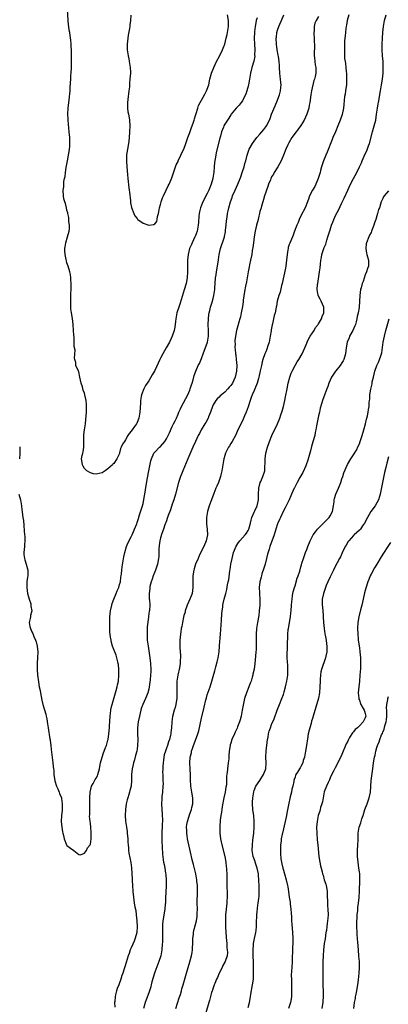
# Model space of a CAD drawing. Units: inches. Extents: x 2625000 to 2628000, y 1518000 to 1520968.
# Drawn here: x 2627427 to 2627553, y 1518786 to 1519123 of the extents above; entities that cross this region are included whole.
import ezdxf

# ---------------------------------------------------------------- set-up
doc = ezdxf.new("R2010")
doc.units = ezdxf.units.IN
doc.header["$MEASUREMENT"] = 0
doc.layers.add('LD26251518_10ft', color=122, linetype='Continuous')

msp = doc.modelspace()

# ---------------------------------------------------------------- linework, layer by layer
at = {"layer": 'LD26251518_10ft'}
for points, elevation in [([(2627508, 1519124), (2627507.74, 1519123), (2627507.52, 1519121.52), (2627507.39, 1519121), (2627507.17, 1519119.17), (2627507.14, 1519119), (2627507.05, 1519117), (2627507.09, 1519115), (2627507.19, 1519113), (2627507.18, 1519111.18), (2627507.2, 1519111), (2627507.2, 1519110.8), (2627506.89, 1519109.11), (2627506.2, 1519107), (2627505.74, 1519105), (2627505.46, 1519103), (2627505.11, 1519101), (2627505, 1519100.58), (2627504.55, 1519099), (2627504.15, 1519097.85), (2627503.74, 1519097), (2627503, 1519095.55), (2627502.6, 1519095), (2627501.9, 1519094.1), (2627500.89, 1519093), (2627499.18, 1519091), (2627499, 1519090.74), (2627498.37, 1519089.63), (2627497, 1519087.63), (2627496.7, 1519087), (2627496.53, 1519086.53), (2627495.9, 1519085), (2627495.46, 1519083.46), (2627495.22, 1519082.78), (2627494.06, 1519077.94), (2627493.88, 1519077), (2627493.48, 1519074.52), (2627493.32, 1519073), (2627493.17, 1519071.17), (2627492.85, 1519069.15), (2627492.84, 1519069), (2627492.3, 1519067), (2627491.56, 1519065), (2627491, 1519063.8), (2627489.47, 1519061), (2627489, 1519059.82), (2627488.65, 1519059), (2627488.37, 1519057.63), (2627488.22, 1519057), (2627488.12, 1519056.12), (2627487.98, 1519054.02), (2627487.89, 1519053), (2627487.51, 1519051), (2627486.83, 1519049.17), (2627486.78, 1519049), (2627485.82, 1519047), (2627485.58, 1519046.42), (2627484.91, 1519045), (2627484.41, 1519043), (2627484.27, 1519041), (2627484.22, 1519037), (2627484.08, 1519035), (2627483.71, 1519033), (2627483.12, 1519030.88), (2627481.7, 1519026.3), (2627481.22, 1519025), (2627480.58, 1519023), (2627480.18, 1519021), (2627480.06, 1519020.06), (2627479.85, 1519018.15), (2627479.63, 1519017), (2627479, 1519015), (2627478.06, 1519013), (2627476.96, 1519011), (2627475.76, 1519009), (2627475, 1519007.5), (2627474.71, 1519007), (2627474.16, 1519005.84), (2627473, 1519003.26), (2627472.16, 1519001.84), (2627471, 1518999.76), (2627469.88, 1518998.12), (2627469.25, 1518997), (2627468.43, 1518995), (2627468.38, 1518994.38), (2627468.13, 1518993), (2627468.13, 1518992.13), (2627467.91, 1518989), (2627467.66, 1518987.66), (2627467.57, 1518987), (2627467, 1518985.48), (2627466.84, 1518985.16), (2627466.74, 1518985), (2627466.14, 1518984.14), (2627465.3, 1518983), (2627465.14, 1518982.86), (2627465, 1518982.58), (2627464.23, 1518981.77), (2627463.81, 1518981), (2627463, 1518979.6), (2627462.62, 1518979), (2627461.94, 1518978.06), (2627461.57, 1518977), (2627461.36, 1518976.64), (2627461, 1518975.14), (2627460.91, 1518974.91), (2627460.04, 1518973), (2627459, 1518971.51), (2627458.73, 1518971.27), (2627458.52, 1518971), (2627457, 1518969.58), (2627456.06, 1518969), (2627455, 1518968.29), (2627453, 1518967.83), (2627452.03, 1518967.97), (2627451, 1518968.22), (2627449.82, 1518969), (2627449.39, 1518969.39), (2627449, 1518969.71), (2627448.53, 1518970.53), (2627448.28, 1518971), (2627448.18, 1518971.82), (2627447.98, 1518973), (2627448.16, 1518974.16), (2627448.37, 1518975), (2627448.52, 1518975.48), (2627448.72, 1518977), (2627448.73, 1518977.27), (2627448.78, 1518980.78), (2627448.76, 1518981.24), (2627449.02, 1518983.02), (2627449.33, 1518985), (2627449.47, 1518986.53), (2627449.64, 1518989), (2627449.66, 1518990.34), (2627449.71, 1518991), (2627449.69, 1518991.69), (2627449.55, 1518993), (2627449.12, 1518995), (2627449, 1518995.48), (2627448.58, 1518996.58), (2627448.27, 1518997.73), (2627447.89, 1518999), (2627447.4, 1519001), (2627447, 1519002.83), (2627446.91, 1519003), (2627446.07, 1519005), (2627446, 1519006), (2627445.71, 1519007), (2627445.53, 1519007.53), (2627445.76, 1519010.24), (2627445.49, 1519011.49), (2627445.5, 1519013), (2627445.45, 1519014.55), (2627445.36, 1519015.36), (2627445.28, 1519017), (2627445.14, 1519019), (2627444.87, 1519021.13), (2627444.55, 1519023), (2627444.37, 1519024.37), (2627444.31, 1519025), (2627444.29, 1519027), (2627444.35, 1519028.35), (2627444.37, 1519029), (2627444.35, 1519029.65), (2627444.42, 1519031), (2627444.45, 1519032.45), (2627444.39, 1519033), (2627444.37, 1519034.37), (2627444.27, 1519035), (2627444.15, 1519036.15), (2627443.95, 1519037), (2627443.39, 1519039), (2627443, 1519040.1), (2627442.8, 1519040.8), (2627442.72, 1519041.28), (2627442.33, 1519043), (2627442.24, 1519044.24), (2627442.23, 1519045), (2627442.36, 1519045.64), (2627442.57, 1519047), (2627443.21, 1519049), (2627443.72, 1519051), (2627443.82, 1519051.82), (2627443.87, 1519053), (2627443.68, 1519054.32), (2627443.69, 1519055), (2627443.65, 1519055.65), (2627443.29, 1519057), (2627443.27, 1519057.27), (2627443, 1519058.16), (2627442.78, 1519059), (2627442.46, 1519060.46), (2627442.25, 1519061), (2627441.97, 1519062.03), (2627441.8, 1519063), (2627441.69, 1519065), (2627441.88, 1519066.12), (2627441.89, 1519067), (2627441.94, 1519067.94), (2627442.18, 1519069), (2627442.35, 1519069.65), (2627442.48, 1519071), (2627442.75, 1519072.75), (2627443.15, 1519075), (2627443.54, 1519077), (2627443.74, 1519078.26), (2627443.89, 1519079), (2627443.97, 1519079.97), (2627444.03, 1519081), (2627443.96, 1519083), (2627443.79, 1519085), (2627443.65, 1519086.35), (2627443.57, 1519087.57), (2627443.41, 1519089), (2627443.41, 1519089.41), (2627443.31, 1519091), (2627443.4, 1519093), (2627443.66, 1519095), (2627443.74, 1519095.74), (2627443.91, 1519097), (2627443.93, 1519097.94), (2627444.04, 1519099), (2627444.05, 1519100.05), (2627444.23, 1519101.77), (2627444.28, 1519103), (2627444.36, 1519104.36), (2627444.42, 1519105), (2627444.51, 1519107), (2627444.57, 1519109), (2627444.56, 1519109.44), (2627444.58, 1519111), (2627444.55, 1519112.55), (2627444.45, 1519114.45), (2627444.38, 1519115), (2627444.31, 1519116.31), (2627444.13, 1519117.87), (2627443.97, 1519119), (2627443.78, 1519119.78), (2627443.64, 1519121), (2627443.54, 1519121.54), (2627443.41, 1519123), (2627443.18, 1519126.82)], 8400), ([(2627426.56, 1518961), (2627427.09, 1518959), (2627427.44, 1518957), (2627427.58, 1518955.58), (2627427.7, 1518955), (2627427.79, 1518953.79), (2627427.95, 1518953), (2627428.1, 1518951.9), (2627428.21, 1518950.21), (2627428.39, 1518948.39), (2627428.5, 1518947), (2627428.55, 1518946.55), (2627428.57, 1518945), (2627428.43, 1518943.57), (2627428.44, 1518943), (2627428.29, 1518941), (2627428.3, 1518940.3), (2627428.45, 1518939), (2627428.55, 1518938.55), (2627429.05, 1518937), (2627429.57, 1518935), (2627429.58, 1518933.58), (2627429.57, 1518933), (2627429.47, 1518932.53), (2627429.29, 1518931), (2627429.25, 1518929.25), (2627429.23, 1518929), (2627429.52, 1518927), (2627429.83, 1518925.83), (2627430.08, 1518925), (2627430.59, 1518923.41), (2627430.69, 1518923), (2627430.69, 1518922.69), (2627430.93, 1518921), (2627430.58, 1518919.42), (2627430.48, 1518919), (2627430.4, 1518918.4), (2627430.09, 1518917), (2627430.3, 1518915.7), (2627430.48, 1518915), (2627431, 1518913.82), (2627431.29, 1518913.29), (2627431.7, 1518912.3), (2627432.27, 1518911), (2627432.42, 1518910.42), (2627432.83, 1518909), (2627433.04, 1518907), (2627432.93, 1518905), (2627432.76, 1518903.24), (2627432.76, 1518901), (2627432.96, 1518899), (2627433.26, 1518896.74), (2627433.53, 1518895), (2627433.78, 1518893.78), (2627433.92, 1518893), (2627434.44, 1518890.44), (2627434.78, 1518889), (2627435.72, 1518885.72), (2627435.91, 1518885), (2627436.11, 1518884.11), (2627436.39, 1518882.39), (2627436.56, 1518881), (2627437.17, 1518877.17), (2627437.23, 1518877), (2627437.28, 1518876.72), (2627437.48, 1518875), (2627437.61, 1518873.61), (2627438.21, 1518869), (2627438.27, 1518867.73), (2627438.37, 1518867), (2627438.48, 1518866.48), (2627438.54, 1518865), (2627438.89, 1518862.89), (2627439, 1518862.58), (2627439.35, 1518861.35), (2627439.47, 1518861), (2627439.91, 1518860.09), (2627440.35, 1518859), (2627440.49, 1518858.49), (2627441.12, 1518857), (2627441.14, 1518856.86), (2627441.4, 1518855), (2627441.32, 1518853.32), (2627441.33, 1518852.67), (2627441.09, 1518851), (2627440.99, 1518849), (2627441.22, 1518847), (2627441.47, 1518845.47), (2627441.61, 1518845), (2627441.79, 1518844.21), (2627442.04, 1518843), (2627442.85, 1518841), (2627443, 1518840.74), (2627444.19, 1518839.81), (2627445.31, 1518839), (2627447, 1518837.6), (2627447.57, 1518837.57), (2627449, 1518838.07), (2627449.72, 1518839), (2627450.07, 1518839.93), (2627450.95, 1518841), (2627451, 1518841.14), (2627451.23, 1518843), (2627451.28, 1518845), (2627451.22, 1518845.22), (2627451.13, 1518847), (2627451, 1518848.31), (2627450.9, 1518849), (2627450.72, 1518850.72), (2627450.8, 1518851.2), (2627450.78, 1518853), (2627450.78, 1518854.78), (2627450.83, 1518855.17), (2627450.82, 1518857), (2627450.95, 1518858.95), (2627451.44, 1518861), (2627451.96, 1518861.96), (2627452.67, 1518863.33), (2627453, 1518863.77), (2627453.4, 1518864.6), (2627453.56, 1518865), (2627454.11, 1518867), (2627454.19, 1518867.81), (2627454.47, 1518869), (2627455.06, 1518871), (2627455.53, 1518872.47), (2627455.75, 1518873), (2627456.22, 1518874.22), (2627456.49, 1518875), (2627457, 1518876.75), (2627457.06, 1518877), (2627457.35, 1518879), (2627457.54, 1518881), (2627457.55, 1518881.55), (2627457.79, 1518885), (2627457.91, 1518885.91), (2627458.02, 1518887), (2627458.16, 1518887.84), (2627458.43, 1518889), (2627459.6, 1518893), (2627459.81, 1518893.81), (2627460.15, 1518895), (2627460.32, 1518895.68), (2627460.58, 1518897), (2627460.79, 1518899), (2627460.79, 1518901), (2627460.63, 1518902.63), (2627460.56, 1518903), (2627460.36, 1518903.64), (2627460.07, 1518905), (2627459.87, 1518905.87), (2627459.36, 1518907), (2627459.29, 1518907.29), (2627458.61, 1518909), (2627458.25, 1518910.25), (2627458.06, 1518911), (2627457.92, 1518912.08), (2627457.74, 1518913), (2627457.66, 1518913.66), (2627457.63, 1518915), (2627457.68, 1518916.32), (2627457.64, 1518917), (2627457.64, 1518917.64), (2627457.71, 1518919), (2627457.89, 1518921), (2627458.31, 1518923), (2627458.46, 1518923.54), (2627459.03, 1518925), (2627459.84, 1518927), (2627460.11, 1518927.89), (2627460.7, 1518929), (2627461, 1518930), (2627461.26, 1518931), (2627461.45, 1518932.55), (2627461.56, 1518933), (2627461.67, 1518933.67), (2627461.8, 1518935), (2627461.93, 1518936.07), (2627462.48, 1518939.52), (2627462.79, 1518941), (2627463.39, 1518943), (2627463.83, 1518944.17), (2627465, 1518946.35), (2627465.29, 1518947), (2627466.13, 1518949), (2627466.85, 1518950.85), (2627467, 1518951.24), (2627467.41, 1518952.59), (2627467.85, 1518953.85), (2627468.82, 1518957), (2627469, 1518957.72), (2627469.26, 1518959), (2627469.5, 1518960.5), (2627469.6, 1518961), (2627470.1, 1518963.9), (2627470.5, 1518966.5), (2627470.96, 1518969), (2627471.67, 1518972.33), (2627471.86, 1518973), (2627472.75, 1518975), (2627473, 1518975.29), (2627474.67, 1518977), (2627475, 1518977.28), (2627476.42, 1518979), (2627477, 1518979.91), (2627477.57, 1518981), (2627478.01, 1518981.99), (2627479, 1518984.08), (2627479.48, 1518985), (2627479.95, 1518986.05), (2627480.43, 1518987), (2627481, 1518988.33), (2627481.31, 1518989), (2627481.78, 1518990.22), (2627482.21, 1518991), (2627484.34, 1518995), (2627485, 1518996.54), (2627485.17, 1518997), (2627485.57, 1518998.43), (2627485.77, 1518999), (2627486.1, 1519000.1), (2627486.47, 1519001.53), (2627487.02, 1519003), (2627487.92, 1519005), (2627488.29, 1519005.71), (2627489, 1519007.37), (2627489.56, 1519009), (2627491.09, 1519013), (2627491.44, 1519015), (2627491.42, 1519017), (2627491.32, 1519019), (2627491.37, 1519021), (2627491.55, 1519022.45), (2627491.63, 1519023), (2627491.86, 1519023.86), (2627492.12, 1519025), (2627492.63, 1519026.63), (2627493, 1519027.94), (2627493.27, 1519029), (2627493.56, 1519031), (2627493.57, 1519031.57), (2627493.67, 1519033), (2627493.82, 1519035), (2627493.98, 1519035.98), (2627494.11, 1519037), (2627494.46, 1519039), (2627494.82, 1519041.18), (2627495.06, 1519043), (2627495.46, 1519045), (2627496.89, 1519049), (2627496.91, 1519049.09), (2627497.21, 1519050.79), (2627497.27, 1519051.27), (2627497.39, 1519053), (2627497.51, 1519054.49), (2627497.77, 1519055.77), (2627497.95, 1519057), (2627498.13, 1519057.87), (2627498.39, 1519059), (2627498.96, 1519061.04), (2627499.48, 1519062.52), (2627499.66, 1519063), (2627500.52, 1519065), (2627501.41, 1519067), (2627502.25, 1519069), (2627502.45, 1519069.55), (2627502.96, 1519071), (2627503.57, 1519073), (2627503.87, 1519074.13), (2627504.13, 1519075), (2627504.66, 1519077), (2627505, 1519078.03), (2627505.35, 1519079), (2627506.42, 1519081), (2627507, 1519081.74), (2627507.92, 1519083), (2627509, 1519084.15), (2627509.69, 1519085), (2627510.29, 1519085.71), (2627511, 1519086.62), (2627511.27, 1519087), (2627512.28, 1519089), (2627512.44, 1519089.56), (2627513, 1519091.06), (2627514.15, 1519093.85), (2627515, 1519095.74), (2627515.48, 1519097), (2627515.63, 1519097.63), (2627516.04, 1519099), (2627516.11, 1519100.11), (2627516.22, 1519101), (2627516.18, 1519101.82), (2627516.07, 1519103), (2627515.95, 1519103.95), (2627515.84, 1519105), (2627515.68, 1519107), (2627515.65, 1519107.65), (2627515.53, 1519109), (2627515.3, 1519110.7), (2627515.25, 1519111.25), (2627514.93, 1519113.07), (2627514.65, 1519115), (2627514.55, 1519117), (2627514.6, 1519117.4), (2627514.78, 1519119), (2627515, 1519119.72), (2627515.43, 1519121), (2627515.79, 1519121.79), (2627516.36, 1519123), (2627517.18, 1519125)], 8390), ([(2627529, 1519124.37), (2627528.21, 1519123), (2627527.8, 1519122.2), (2627527.51, 1519121), (2627527.49, 1519119.49), (2627527.39, 1519119), (2627527.38, 1519118.62), (2627527.51, 1519117), (2627527.59, 1519115.59), (2627527.6, 1519115), (2627527.6, 1519114.4), (2627527.51, 1519111.51), (2627527.53, 1519111), (2627527.64, 1519110.36), (2627527.72, 1519109), (2627527.83, 1519107.83), (2627528.07, 1519107), (2627528.12, 1519105.88), (2627528.1, 1519105), (2627527.87, 1519103.87), (2627527.63, 1519103), (2627527.44, 1519102.56), (2627526.68, 1519099), (2627526.43, 1519097.57), (2627526.06, 1519095), (2627525.88, 1519094.12), (2627525.68, 1519093), (2627525.07, 1519091), (2627524.13, 1519089), (2627523, 1519087.16), (2627522.08, 1519085.92), (2627521.34, 1519085), (2627519.91, 1519083), (2627518.84, 1519081.16), (2627518.75, 1519081), (2627518.56, 1519080.56), (2627517.85, 1519079), (2627517.08, 1519077), (2627516.2, 1519075), (2627515.07, 1519073), (2627513.88, 1519071), (2627513.58, 1519070.42), (2627513, 1519069.51), (2627512.84, 1519069.16), (2627512.75, 1519069), (2627512.56, 1519068.56), (2627511.95, 1519067), (2627511.72, 1519066.28), (2627511.23, 1519065), (2627511, 1519064.3), (2627510.6, 1519063), (2627510.25, 1519061.75), (2627509.95, 1519061), (2627509.49, 1519059.49), (2627509.36, 1519059), (2627509, 1519057.69), (2627508.35, 1519055), (2627507.85, 1519053), (2627507.38, 1519051), (2627507.02, 1519049), (2627506.77, 1519047), (2627506.58, 1519045.42), (2627506.39, 1519044.39), (2627506.17, 1519043), (2627505.74, 1519041), (2627505.46, 1519039.46), (2627505.28, 1519038.72), (2627505.02, 1519037), (2627504.67, 1519035), (2627504.38, 1519033.62), (2627504.09, 1519032.09), (2627503.68, 1519030.32), (2627503.3, 1519027.3), (2627503.21, 1519026.79), (2627503, 1519025.24), (2627502.6, 1519023), (2627502.33, 1519021.67), (2627502.16, 1519021), (2627501.78, 1519019.78), (2627501.46, 1519018.54), (2627500.98, 1519017), (2627500.62, 1519015), (2627500.45, 1519013.55), (2627500.43, 1519013), (2627500.47, 1519012.47), (2627500.42, 1519011), (2627500.53, 1519010.53), (2627500.64, 1519009), (2627500.7, 1519008.7), (2627500.88, 1519007), (2627501.04, 1519005), (2627501.03, 1519003), (2627500.55, 1519001), (2627499.57, 1518999), (2627499.36, 1518998.64), (2627499, 1518998.13), (2627498.44, 1518997.56), (2627498.02, 1518997), (2627497, 1518995.89), (2627495.9, 1518995), (2627495.43, 1518994.57), (2627495, 1518994.12), (2627494.41, 1518993.59), (2627493.89, 1518993), (2627493, 1518991.53), (2627492.76, 1518991), (2627492.08, 1518989), (2627491.39, 1518987.39), (2627491.24, 1518987), (2627490.46, 1518985.54), (2627490.11, 1518985), (2627488.93, 1518983), (2627488.3, 1518981.7), (2627487.91, 1518981), (2627486.9, 1518979), (2627486.01, 1518977), (2627484.34, 1518973), (2627482.58, 1518969), (2627482.15, 1518967.85), (2627481.81, 1518967), (2627481.19, 1518965), (2627480.11, 1518961), (2627479.51, 1518959), (2627479, 1518957.5), (2627478.39, 1518955.61), (2627477.66, 1518953.66), (2627477.32, 1518952.68), (2627477, 1518951.89), (2627476.52, 1518950.52), (2627476.03, 1518949), (2627475.45, 1518947.45), (2627475, 1518946.01), (2627474.73, 1518945), (2627474.57, 1518943.43), (2627474.48, 1518943), (2627474.43, 1518942.43), (2627474.42, 1518941), (2627474.37, 1518939.63), (2627474.3, 1518939), (2627473.91, 1518937), (2627473.23, 1518935), (2627473, 1518934.44), (2627472.49, 1518933), (2627472.12, 1518931.88), (2627471.8, 1518931), (2627471.36, 1518929.37), (2627471.3, 1518929), (2627471.32, 1518928.69), (2627471.09, 1518927), (2627471.13, 1518925.13), (2627471.19, 1518924.81), (2627471.28, 1518923), (2627471.2, 1518921.2), (2627471.18, 1518921), (2627471.13, 1518920.87), (2627470.92, 1518919.08), (2627470.93, 1518918.93), (2627470.48, 1518915.52), (2627470.46, 1518914.46), (2627470.39, 1518913), (2627470.47, 1518911), (2627470.71, 1518909), (2627471.3, 1518905), (2627471.55, 1518903), (2627471.66, 1518901), (2627471.63, 1518900.37), (2627471.59, 1518899), (2627471.45, 1518897.45), (2627471.16, 1518895), (2627471, 1518894.24), (2627470.69, 1518893), (2627470.18, 1518891.82), (2627469.84, 1518891), (2627468.89, 1518889), (2627468.39, 1518887.61), (2627468.22, 1518887), (2627467.75, 1518885), (2627467.39, 1518883), (2627467.15, 1518881), (2627467.11, 1518879), (2627467.18, 1518877), (2627467.17, 1518875), (2627467, 1518873.72), (2627466.88, 1518873), (2627466.46, 1518871.54), (2627466.07, 1518870.07), (2627465.75, 1518869), (2627465.6, 1518868.4), (2627465.33, 1518867), (2627465.12, 1518865), (2627465.09, 1518863), (2627464.93, 1518861), (2627464.48, 1518859.52), (2627464.41, 1518859), (2627464.19, 1518858.19), (2627463.78, 1518857), (2627463.61, 1518856.39), (2627463.28, 1518855), (2627462.99, 1518853), (2627462.92, 1518851), (2627463.03, 1518849.03), (2627463.32, 1518847), (2627463.57, 1518845.57), (2627463.64, 1518845), (2627463.83, 1518843), (2627463.85, 1518841.85), (2627463.91, 1518841), (2627464.04, 1518839.96), (2627464.05, 1518839), (2627464.14, 1518838.14), (2627464.88, 1518834.88), (2627465.12, 1518833.12), (2627465.27, 1518829.27), (2627465.26, 1518829), (2627465.27, 1518828.73), (2627465.38, 1518827), (2627465.54, 1518825), (2627465.75, 1518823), (2627466.03, 1518821), (2627466.23, 1518819.77), (2627466.5, 1518818.5), (2627466.7, 1518817), (2627466.92, 1518814.92), (2627467, 1518813), (2627466.84, 1518811), (2627466.31, 1518809), (2627465.97, 1518808.03), (2627465.49, 1518807), (2627465, 1518805.74), (2627464.66, 1518805), (2627464.25, 1518803.75), (2627463.97, 1518803), (2627463.26, 1518800.74), (2627462.76, 1518799.24), (2627462.56, 1518798.56), (2627462.06, 1518797), (2627461.78, 1518796.22), (2627461.45, 1518795), (2627460.69, 1518793), (2627460.2, 1518791.8), (2627459.93, 1518791), (2627459.6, 1518789.6), (2627459.43, 1518789), (2627459.35, 1518787.35), (2627459.3, 1518787), (2627459.39, 1518785.39)], 8380), ([(2627464.86, 1519124.86), (2627464.74, 1519123), (2627464.48, 1519121.52), (2627464.46, 1519121), (2627464.37, 1519120.37), (2627463.93, 1519118.07), (2627463.77, 1519117), (2627463.6, 1519115), (2627463.63, 1519113), (2627463.87, 1519111), (2627464.1, 1519109.9), (2627464.26, 1519109), (2627464.34, 1519108.34), (2627464.6, 1519107), (2627464.67, 1519105.33), (2627464.67, 1519105), (2627464.53, 1519103), (2627464.4, 1519101.6), (2627464.35, 1519100.35), (2627464.19, 1519099), (2627464.01, 1519097.99), (2627463.91, 1519097), (2627463.66, 1519095), (2627463.71, 1519094.29), (2627463.69, 1519093), (2627463.83, 1519091.83), (2627464.01, 1519091), (2627464.23, 1519089.77), (2627464.34, 1519089), (2627464.47, 1519087), (2627464.43, 1519085), (2627464.32, 1519083), (2627464.21, 1519081.79), (2627464.08, 1519081), (2627463.69, 1519079), (2627463.56, 1519078.44), (2627463.38, 1519077), (2627463.39, 1519075.39), (2627463.35, 1519075), (2627463.36, 1519074.64), (2627463.56, 1519071.56), (2627463.7, 1519070.3), (2627463.79, 1519069), (2627464.17, 1519065.83), (2627464.29, 1519065), (2627464.34, 1519064.34), (2627464.71, 1519061.29), (2627464.69, 1519060.69), (2627465.05, 1519059.05), (2627465.82, 1519057), (2627466.17, 1519056.17), (2627467, 1519055.25), (2627467.11, 1519055.11), (2627467.24, 1519055), (2627469, 1519053.72), (2627471, 1519053.06), (2627472.7, 1519053.3), (2627473, 1519053.45), (2627473.69, 1519054.31), (2627473.87, 1519055), (2627473.99, 1519055.99), (2627474.28, 1519057), (2627474.41, 1519057.59), (2627474.68, 1519059), (2627475, 1519060.05), (2627475.24, 1519061), (2627475.68, 1519062.32), (2627475.99, 1519063), (2627476.94, 1519064.94), (2627477.57, 1519066.43), (2627477.9, 1519067), (2627478.62, 1519068.62), (2627478.82, 1519069.18), (2627479, 1519069.6), (2627479.37, 1519070.63), (2627480.39, 1519073.61), (2627481, 1519074.81), (2627481.07, 1519075), (2627481.98, 1519077), (2627482.28, 1519077.72), (2627483, 1519079.07), (2627483.64, 1519081), (2627484.02, 1519082.02), (2627484.3, 1519083), (2627485, 1519084.72), (2627485.56, 1519086.44), (2627485.81, 1519087), (2627486.27, 1519088.27), (2627486.49, 1519089), (2627486.6, 1519089.4), (2627487, 1519090.5), (2627487.09, 1519090.91), (2627487.2, 1519091.2), (2627487.7, 1519093), (2627488.02, 1519093.98), (2627488.53, 1519095), (2627489, 1519095.83), (2627490.1, 1519097.9), (2627490.74, 1519099), (2627491, 1519099.61), (2627491.47, 1519101), (2627491.89, 1519103), (2627492.4, 1519105), (2627493.2, 1519107), (2627494.19, 1519109), (2627495.19, 1519110.81), (2627496.23, 1519113), (2627496.44, 1519113.56), (2627496.93, 1519115), (2627497.46, 1519117), (2627497.74, 1519118.26), (2627497.91, 1519119), (2627498.2, 1519121), (2627498.19, 1519123), (2627497.95, 1519125)], 8410), ([(2627539.39, 1519125), (2627538.86, 1519123), (2627538.59, 1519121.41), (2627538.49, 1519121), (2627538.37, 1519120.37), (2627538.22, 1519119), (2627538.17, 1519117.83), (2627538.03, 1519117), (2627537.94, 1519115.94), (2627537.91, 1519114.09), (2627537.87, 1519113), (2627537.93, 1519111.93), (2627537.91, 1519111), (2627537.95, 1519110.06), (2627538.12, 1519109), (2627538.29, 1519108.29), (2627538.36, 1519107), (2627538.47, 1519105.53), (2627538.55, 1519105), (2627538.56, 1519104.56), (2627538.64, 1519103), (2627538.6, 1519101.4), (2627538.55, 1519101), (2627538.45, 1519100.45), (2627538.26, 1519099), (2627538.1, 1519097.9), (2627537.95, 1519097), (2627537.67, 1519094.33), (2627537.52, 1519093), (2627537.08, 1519090.92), (2627536.46, 1519089), (2627535.67, 1519087), (2627534.78, 1519085), (2627533.91, 1519083), (2627533.67, 1519082.33), (2627531.98, 1519078.02), (2627531.5, 1519077), (2627530.68, 1519075), (2627530.33, 1519073.67), (2627530.08, 1519073), (2627529.73, 1519071.73), (2627529.56, 1519071), (2627529, 1519069.38), (2627528.89, 1519069), (2627528.06, 1519067), (2627527.71, 1519066.29), (2627526.97, 1519065), (2627525.98, 1519063), (2627525.7, 1519062.3), (2627525.23, 1519061), (2627524.43, 1519059), (2627523, 1519056.19), (2627522.41, 1519055), (2627522.04, 1519053.96), (2627521.58, 1519053), (2627520.81, 1519051), (2627520.35, 1519049.65), (2627520.09, 1519049), (2627519.17, 1519046.83), (2627519, 1519046.37), (2627518.68, 1519045.32), (2627518.6, 1519045), (2627518.55, 1519044.55), (2627518.28, 1519043), (2627518.1, 1519041), (2627517.96, 1519039.96), (2627517.85, 1519039), (2627517.73, 1519038.27), (2627516.55, 1519033), (2627516.38, 1519032.38), (2627515.86, 1519030.14), (2627515.48, 1519029), (2627514.94, 1519027), (2627514.66, 1519025.34), (2627514.56, 1519025), (2627514.17, 1519023), (2627513.91, 1519022.09), (2627513.67, 1519021), (2627513.27, 1519019.27), (2627513.14, 1519018.86), (2627512.83, 1519017.17), (2627512.81, 1519016.81), (2627512.51, 1519015), (2627512.1, 1519013), (2627511.69, 1519011.69), (2627511.39, 1519010.61), (2627511, 1519009.67), (2627510.7, 1519009), (2627509.96, 1519007), (2627509.75, 1519006.25), (2627509.48, 1519005), (2627509.12, 1519003.12), (2627508.66, 1519001), (2627508.53, 1519000.53), (2627508.07, 1518999), (2627507.25, 1518997), (2627507, 1518996.43), (2627506.32, 1518995), (2627505.99, 1518994.01), (2627505.62, 1518993), (2627505, 1518990.89), (2627504.27, 1518989), (2627503.76, 1518987.76), (2627503, 1518986.08), (2627501.47, 1518983), (2627500.7, 1518981.31), (2627499.46, 1518979), (2627499, 1518978.26), (2627498.55, 1518977.45), (2627498.27, 1518977), (2627497.26, 1518975), (2627497, 1518974.22), (2627496.63, 1518973), (2627496.26, 1518971), (2627495.92, 1518969), (2627495.57, 1518967.57), (2627495.46, 1518967), (2627495, 1518965.62), (2627494.77, 1518965), (2627494.28, 1518963.72), (2627493.93, 1518963), (2627493.2, 1518961.2), (2627492.37, 1518959), (2627491.68, 1518957), (2627491.06, 1518955), (2627490.7, 1518953), (2627490.69, 1518951.31), (2627490.7, 1518951), (2627490.74, 1518950.75), (2627490.94, 1518949), (2627491.02, 1518947), (2627490.64, 1518945), (2627489.79, 1518943), (2627489, 1518941.54), (2627488.18, 1518939.82), (2627487.82, 1518939), (2627486.97, 1518937), (2627486.55, 1518935.45), (2627486.36, 1518935), (2627486.03, 1518933), (2627485.99, 1518931), (2627485.99, 1518929.99), (2627486.05, 1518929), (2627485.98, 1518928.02), (2627485.82, 1518927), (2627485.07, 1518925), (2627484.16, 1518923), (2627483.45, 1518921), (2627483.37, 1518920.63), (2627483, 1518919.41), (2627482.86, 1518918.86), (2627482.47, 1518917), (2627482.28, 1518915.72), (2627482.1, 1518915), (2627481.91, 1518913.91), (2627481.79, 1518913), (2627481.59, 1518911), (2627481.58, 1518909.58), (2627481.55, 1518909), (2627481.55, 1518908.45), (2627481.66, 1518907), (2627481.79, 1518905.79), (2627481.8, 1518905), (2627481.73, 1518904.27), (2627481.73, 1518903), (2627481.48, 1518901.48), (2627480.92, 1518899), (2627480.61, 1518897), (2627480.55, 1518894.55), (2627480.61, 1518893), (2627480.6, 1518891.4), (2627480.56, 1518891), (2627480.42, 1518890.43), (2627480.26, 1518889), (2627480.05, 1518887.95), (2627479.71, 1518887), (2627479.13, 1518884.87), (2627478.89, 1518883), (2627478.75, 1518881), (2627478.55, 1518879.45), (2627478.53, 1518879), (2627478.44, 1518878.44), (2627478.08, 1518877), (2627477.75, 1518876.25), (2627477.38, 1518875), (2627477, 1518874.01), (2627476.64, 1518873), (2627476.27, 1518871.73), (2627476.13, 1518871), (2627475.97, 1518869.97), (2627475.86, 1518869), (2627475.75, 1518867.75), (2627475.75, 1518867), (2627475.72, 1518865.72), (2627475.76, 1518865), (2627475.83, 1518863), (2627475.84, 1518861.84), (2627475.82, 1518861), (2627475.65, 1518859), (2627475.46, 1518857.46), (2627475.42, 1518857), (2627475.42, 1518856.58), (2627475.33, 1518855), (2627475.46, 1518853), (2627475.59, 1518851.59), (2627475.61, 1518851), (2627475.67, 1518849.67), (2627475.61, 1518847.61), (2627475.49, 1518845), (2627475.46, 1518843.46), (2627475.47, 1518841.47), (2627475.5, 1518841), (2627475.57, 1518840.43), (2627475.65, 1518837.65), (2627475.77, 1518837), (2627475.87, 1518835.87), (2627476.06, 1518835), (2627476.21, 1518834.21), (2627476.47, 1518833), (2627476.71, 1518831.29), (2627476.8, 1518830.8), (2627476.9, 1518828.9), (2627476.89, 1518826.89), (2627476.72, 1518822.72), (2627476.67, 1518821), (2627476.63, 1518820.63), (2627476.51, 1518819), (2627475.79, 1518815), (2627475.71, 1518813.71), (2627475.64, 1518813), (2627475.66, 1518811.66), (2627475.65, 1518811), (2627475.67, 1518809.67), (2627475.62, 1518807.62), (2627475.59, 1518807), (2627475.41, 1518805), (2627475.06, 1518803), (2627474.44, 1518801), (2627473, 1518797.35), (2627472.88, 1518797), (2627472.45, 1518795.55), (2627472.05, 1518794.05), (2627471.8, 1518793), (2627471.67, 1518792.33), (2627471.25, 1518791), (2627471, 1518790.28), (2627470.1, 1518787.9), (2627469.73, 1518787), (2627469.12, 1518785)], 8370), ([(2627480.24, 1518785), (2627481.38, 1518788.62), (2627481.79, 1518789.79), (2627482.12, 1518791), (2627482.29, 1518791.71), (2627482.72, 1518793), (2627483.4, 1518795.4), (2627483.83, 1518797), (2627484.43, 1518799), (2627485.05, 1518800.95), (2627485.61, 1518803), (2627485.85, 1518804.15), (2627485.93, 1518805), (2627485.95, 1518805.95), (2627486.03, 1518807), (2627486.04, 1518807.96), (2627486.08, 1518809), (2627486.26, 1518810.26), (2627486.3, 1518811), (2627486.4, 1518811.6), (2627487, 1518813.75), (2627487.32, 1518815), (2627487.55, 1518816.45), (2627487.58, 1518817), (2627487.57, 1518817.57), (2627487.61, 1518819), (2627487.58, 1518821), (2627487.64, 1518825), (2627487.61, 1518825.61), (2627487.59, 1518827), (2627487.46, 1518828.54), (2627487.41, 1518829), (2627487.07, 1518831), (2627486.28, 1518834.28), (2627486.04, 1518835), (2627485.68, 1518836.32), (2627485.53, 1518837), (2627485.45, 1518837.45), (2627484.27, 1518843), (2627484.11, 1518844.11), (2627483.97, 1518845), (2627483.96, 1518845.96), (2627483.91, 1518847), (2627484.03, 1518847.97), (2627484.22, 1518849), (2627485, 1518851.52), (2627485.56, 1518853), (2627485.73, 1518853.73), (2627486.01, 1518855), (2627486.02, 1518855.98), (2627486.05, 1518857), (2627485.75, 1518859), (2627485.38, 1518861), (2627485.34, 1518861.34), (2627485.21, 1518863), (2627485.2, 1518864.8), (2627485.13, 1518867), (2627485.03, 1518869), (2627485.17, 1518871), (2627485.55, 1518872.45), (2627485.64, 1518873), (2627485.95, 1518873.95), (2627486.32, 1518875), (2627486.51, 1518875.49), (2627487.79, 1518879), (2627488.08, 1518879.92), (2627489, 1518884.32), (2627489.91, 1518888.09), (2627490.54, 1518890.54), (2627490.71, 1518891.29), (2627491, 1518892.28), (2627491.95, 1518895), (2627492.57, 1518897), (2627493, 1518898.61), (2627493.52, 1518900.48), (2627493.87, 1518901.87), (2627494.36, 1518903.64), (2627494.69, 1518905), (2627495.03, 1518907), (2627495.2, 1518909), (2627495.2, 1518909.2), (2627495.45, 1518913), (2627495.81, 1518917.81), (2627495.93, 1518920.07), (2627496.03, 1518921), (2627496.25, 1518922.25), (2627496.32, 1518923), (2627496.41, 1518923.59), (2627496.8, 1518925), (2627497.31, 1518927), (2627497.64, 1518928.36), (2627497.9, 1518929.9), (2627498.17, 1518931), (2627498.35, 1518931.65), (2627498.75, 1518934.76), (2627498.83, 1518935.17), (2627499.09, 1518937), (2627499.45, 1518939), (2627499.97, 1518941), (2627500.84, 1518943.16), (2627501.62, 1518944.38), (2627502.1, 1518945), (2627503, 1518946.05), (2627503.9, 1518947), (2627504.34, 1518947.66), (2627505, 1518948.56), (2627505.24, 1518949), (2627505.75, 1518951), (2627505.94, 1518952.06), (2627506.2, 1518953), (2627507, 1518954.8), (2627507.23, 1518955.23), (2627508.1, 1518957), (2627508.48, 1518959), (2627508.49, 1518959.51), (2627508.46, 1518961), (2627508.6, 1518963), (2627509.09, 1518964.91), (2627509.29, 1518965.29), (2627510.03, 1518967), (2627510.66, 1518969), (2627510.72, 1518970.72), (2627510.78, 1518971.22), (2627510.77, 1518973), (2627511.04, 1518975), (2627511.6, 1518977), (2627512.28, 1518979), (2627513.07, 1518981), (2627515, 1518985.07), (2627515.75, 1518987), (2627516.1, 1518988.1), (2627516.58, 1518989.42), (2627517.05, 1518990.95), (2627517.52, 1518993), (2627517.77, 1518994.23), (2627518.28, 1518997), (2627518.67, 1518999), (2627519.18, 1519001), (2627519.66, 1519002.34), (2627519.96, 1519003), (2627521, 1519004.97), (2627521.77, 1519006.23), (2627522.29, 1519007), (2627523.46, 1519009), (2627524.33, 1519011), (2627525, 1519012.64), (2627525.13, 1519013), (2627525.76, 1519014.24), (2627526.18, 1519015), (2627527, 1519016.16), (2627527.55, 1519017), (2627528.05, 1519017.95), (2627528.87, 1519019), (2627529, 1519019.22), (2627530.01, 1519021), (2627530.24, 1519021.76), (2627530.8, 1519023), (2627530.82, 1519024.82), (2627530.81, 1519025), (2627529.95, 1519027), (2627529.64, 1519027.64), (2627528.94, 1519028.94), (2627528.59, 1519031), (2627528.71, 1519032.71), (2627528.75, 1519033), (2627529, 1519034.66), (2627529.41, 1519037), (2627529.6, 1519038.4), (2627529.69, 1519039.69), (2627529.82, 1519041), (2627530.04, 1519041.96), (2627530.19, 1519043), (2627530.74, 1519044.74), (2627531, 1519045.4), (2627531.49, 1519046.51), (2627531.61, 1519047), (2627531.87, 1519047.87), (2627532.25, 1519049), (2627533, 1519051.44), (2627533.52, 1519053), (2627533.91, 1519054.09), (2627534.28, 1519055), (2627535, 1519056.58), (2627535.83, 1519058.17), (2627537, 1519060.7), (2627537.78, 1519062.22), (2627539.01, 1519065), (2627539.99, 1519067), (2627541, 1519068.95), (2627542.16, 1519071), (2627543.08, 1519073), (2627543.67, 1519074.33), (2627543.94, 1519075), (2627544.66, 1519076.66), (2627545, 1519077.4), (2627545.52, 1519078.48), (2627546.11, 1519080.11), (2627546.45, 1519081), (2627547.53, 1519085), (2627547.83, 1519086.17), (2627548.1, 1519087), (2627548.6, 1519089), (2627548.91, 1519091), (2627549.18, 1519093), (2627549.45, 1519094.55), (2627549.5, 1519095), (2627550.25, 1519099), (2627550.59, 1519101), (2627550.88, 1519103), (2627551, 1519104.04), (2627551.1, 1519105), (2627551.19, 1519107), (2627551.11, 1519109), (2627550.93, 1519111), (2627550.8, 1519113), (2627550.79, 1519115), (2627550.88, 1519117), (2627551.02, 1519118.99), (2627551.22, 1519121), (2627551.58, 1519123), (2627552.17, 1519125)], 8360), ([(2627553, 1519064.81), (2627551.47, 1519063), (2627551.29, 1519062.71), (2627551, 1519062.16), (2627550.47, 1519061), (2627550.26, 1519060.26), (2627549.83, 1519059), (2627549.59, 1519058.41), (2627549.24, 1519057), (2627549, 1519056.23), (2627548.64, 1519055), (2627548.2, 1519053.8), (2627547.98, 1519053), (2627547.2, 1519051), (2627547, 1519050.55), (2627546.46, 1519049.54), (2627546.19, 1519049), (2627545.4, 1519047), (2627545.37, 1519046.63), (2627545.18, 1519045), (2627545.43, 1519043.43), (2627545.55, 1519043), (2627545.83, 1519042.17), (2627546.14, 1519041), (2627546.14, 1519039), (2627545.78, 1519038.22), (2627545.43, 1519037), (2627545, 1519035.97), (2627544.24, 1519033.76), (2627543.99, 1519033), (2627543.56, 1519031.56), (2627543.41, 1519031), (2627543.13, 1519029), (2627543.06, 1519027), (2627542.9, 1519024.9), (2627542.57, 1519023), (2627542.25, 1519021.75), (2627542.17, 1519021), (2627541.91, 1519019.91), (2627541.66, 1519019), (2627541.48, 1519018.52), (2627540.78, 1519017), (2627539.66, 1519015), (2627539.48, 1519014.52), (2627538.81, 1519013), (2627538.46, 1519011), (2627538.28, 1519009), (2627537.67, 1519007), (2627537.43, 1519006.57), (2627537, 1519005.89), (2627536.39, 1519005), (2627535, 1519003.21), (2627534.81, 1519003), (2627533.45, 1519001), (2627532.56, 1518999), (2627532.17, 1518997.83), (2627531.82, 1518997), (2627531.15, 1518995.15), (2627530.4, 1518993), (2627530.18, 1518992.18), (2627529.63, 1518990.37), (2627529.33, 1518989), (2627529, 1518987.75), (2627528.51, 1518985.49), (2627528.38, 1518984.38), (2627528.13, 1518983), (2627527.93, 1518982.07), (2627527.73, 1518981), (2627527.13, 1518978.87), (2627526.68, 1518977.32), (2627526.26, 1518975.74), (2627526.08, 1518975), (2627525.41, 1518972.59), (2627524.84, 1518971), (2627524.68, 1518970.68), (2627523.65, 1518968.35), (2627522.68, 1518966.68), (2627521.77, 1518965), (2627521.52, 1518964.48), (2627521, 1518963.56), (2627520.82, 1518963.18), (2627520.71, 1518963), (2627519.77, 1518961), (2627519.56, 1518960.44), (2627518.95, 1518959.05), (2627517.99, 1518957), (2627517.67, 1518956.33), (2627517, 1518955.23), (2627516, 1518953), (2627515.7, 1518952.3), (2627515.07, 1518951), (2627515, 1518950.81), (2627514.43, 1518949), (2627513.82, 1518947), (2627512.35, 1518943), (2627512.11, 1518942.11), (2627511.6, 1518940.4), (2627511.29, 1518939), (2627510.74, 1518937), (2627510.33, 1518935.67), (2627509.67, 1518933.67), (2627509.48, 1518933), (2627509.41, 1518932.59), (2627508.95, 1518931), (2627508.73, 1518929), (2627508.81, 1518927.19), (2627508.81, 1518926.81), (2627508.97, 1518925), (2627508.96, 1518923), (2627508.77, 1518921), (2627508.56, 1518919.44), (2627508.14, 1518917), (2627507.85, 1518915), (2627507.74, 1518913), (2627507.75, 1518909.75), (2627507.67, 1518907.67), (2627507.62, 1518907), (2627507.53, 1518905.53), (2627507.29, 1518903), (2627507, 1518901.08), (2627506.58, 1518899.42), (2627506.52, 1518899), (2627506.37, 1518898.37), (2627505.94, 1518897), (2627505.69, 1518896.31), (2627505.22, 1518895), (2627504.42, 1518893), (2627503.71, 1518891), (2627503.35, 1518889.35), (2627503.21, 1518888.79), (2627502.97, 1518887), (2627502.58, 1518885), (2627502.26, 1518883.74), (2627501.99, 1518883), (2627501.31, 1518881.31), (2627501.16, 1518880.84), (2627500.53, 1518879.47), (2627500.29, 1518879), (2627499.37, 1518877), (2627499, 1518875.79), (2627498.83, 1518875.17), (2627498.76, 1518875), (2627498.52, 1518873), (2627498.41, 1518871.59), (2627498.35, 1518870.35), (2627498.17, 1518869), (2627497.98, 1518868.02), (2627497.8, 1518865.8), (2627497.55, 1518864.45), (2627497.5, 1518861.5), (2627497.35, 1518860.65), (2627497.13, 1518859), (2627496.67, 1518857), (2627496.09, 1518854.09), (2627495.91, 1518853), (2627495.81, 1518852.19), (2627495.58, 1518851), (2627495.38, 1518849.38), (2627495.26, 1518847.26), (2627495.28, 1518845.28), (2627495.31, 1518845), (2627495.56, 1518843), (2627496, 1518841), (2627497.02, 1518837.02), (2627497.37, 1518835), (2627497.49, 1518833.49), (2627497.55, 1518833), (2627497.6, 1518832.4), (2627497.65, 1518831), (2627497.66, 1518829.66), (2627497.68, 1518829), (2627497.67, 1518827), (2627497.73, 1518824.27), (2627497.78, 1518823), (2627497.72, 1518821.72), (2627497.66, 1518821), (2627497.42, 1518819), (2627497.22, 1518817), (2627497.18, 1518815), (2627497.25, 1518812.75), (2627497.42, 1518809.42), (2627497.45, 1518809), (2627497.54, 1518808.46), (2627497.65, 1518807), (2627497.69, 1518805.69), (2627497.84, 1518805), (2627497.86, 1518804.14), (2627497.76, 1518803), (2627497.1, 1518801), (2627496.33, 1518799.67), (2627496.03, 1518799), (2627495.01, 1518797), (2627494.45, 1518795.55), (2627494.18, 1518795), (2627493.56, 1518793.56), (2627493.36, 1518793), (2627493.28, 1518792.72), (2627493, 1518792.01), (2627492.76, 1518791.24), (2627492.65, 1518791), (2627492.46, 1518790.46), (2627491.73, 1518787.73), (2627491.55, 1518787), (2627490.52, 1518783.48)], 8350), ([(2627505, 1518785.28), (2627505.46, 1518787), (2627505.7, 1518788.3), (2627505.78, 1518789), (2627505.9, 1518789.9), (2627506.5, 1518793), (2627506.74, 1518795), (2627506.75, 1518795.25), (2627506.77, 1518797), (2627506.74, 1518798.74), (2627506.75, 1518801), (2627506.73, 1518802.73), (2627506.69, 1518803.31), (2627506.68, 1518805), (2627506.8, 1518806.8), (2627506.78, 1518807), (2627506.78, 1518807.22), (2627507.11, 1518808.89), (2627507.61, 1518811), (2627507.67, 1518811.67), (2627507.83, 1518813), (2627507.81, 1518813.81), (2627507.85, 1518815), (2627507.9, 1518816.1), (2627507.91, 1518817), (2627508.01, 1518818.01), (2627508.3, 1518820.3), (2627508.42, 1518821), (2627508.58, 1518822.58), (2627508.68, 1518823.32), (2627508.75, 1518825), (2627508.71, 1518826.71), (2627508.72, 1518827), (2627508.63, 1518828.63), (2627508.63, 1518829), (2627508.49, 1518830.49), (2627508.46, 1518831), (2627508.05, 1518833), (2627507.39, 1518835), (2627507.31, 1518835.31), (2627506.72, 1518837), (2627506.36, 1518839), (2627506.4, 1518841), (2627506.59, 1518842.59), (2627506.65, 1518843.35), (2627506.86, 1518845), (2627507.03, 1518847), (2627507.04, 1518849.04), (2627506.86, 1518850.86), (2627506.59, 1518853), (2627506.47, 1518855), (2627506.47, 1518855.53), (2627506.53, 1518857), (2627506.86, 1518859.14), (2627507, 1518859.51), (2627507.62, 1518861), (2627509, 1518862.95), (2627510.25, 1518865), (2627511.03, 1518867), (2627511.14, 1518869), (2627511.02, 1518871), (2627511.11, 1518873), (2627511.61, 1518877), (2627511.77, 1518877.77), (2627511.94, 1518879), (2627512.15, 1518879.85), (2627512.55, 1518881), (2627513, 1518882.11), (2627513.87, 1518884.13), (2627514.93, 1518887.07), (2627515.67, 1518889), (2627516.47, 1518891), (2627517, 1518892.42), (2627517.27, 1518893.27), (2627517.76, 1518895), (2627517.98, 1518896.02), (2627518.23, 1518897), (2627518.51, 1518899), (2627518.56, 1518901), (2627518.48, 1518902.48), (2627518.44, 1518903.56), (2627518.36, 1518905), (2627518.34, 1518906.34), (2627518.34, 1518907), (2627518.38, 1518907.62), (2627518.41, 1518909), (2627518.41, 1518910.41), (2627518.5, 1518911.5), (2627518.52, 1518913), (2627518.69, 1518914.69), (2627518.73, 1518915), (2627519.47, 1518919), (2627519.6, 1518920.4), (2627519.69, 1518921), (2627519.81, 1518923), (2627519.93, 1518924.07), (2627519.97, 1518925), (2627520.12, 1518926.12), (2627520.27, 1518927), (2627520.41, 1518927.59), (2627520.78, 1518929), (2627521, 1518929.65), (2627521.77, 1518932.23), (2627522.08, 1518933), (2627522.58, 1518934.58), (2627523, 1518936.11), (2627523.18, 1518936.82), (2627523.35, 1518937.35), (2627523.84, 1518939), (2627524.59, 1518941), (2627525, 1518942.01), (2627525.37, 1518943), (2627526.18, 1518945), (2627527.22, 1518947), (2627527.95, 1518948.05), (2627528.66, 1518949), (2627530.79, 1518951.21), (2627531.83, 1518952.17), (2627532.64, 1518953), (2627533, 1518953.53), (2627533.84, 1518955), (2627534.19, 1518957), (2627534.33, 1518958.33), (2627534.38, 1518959), (2627534.51, 1518959.49), (2627534.94, 1518961), (2627535.85, 1518963), (2627536.19, 1518963.81), (2627536.64, 1518965), (2627537, 1518966.21), (2627537.32, 1518967), (2627537.71, 1518968.29), (2627538.9, 1518971.1), (2627540.05, 1518973), (2627541, 1518974.45), (2627541.97, 1518976.03), (2627542.63, 1518977.37), (2627543, 1518978.23), (2627543.3, 1518979), (2627543.94, 1518981), (2627544.51, 1518983), (2627545.06, 1518985), (2627545.4, 1518986.6), (2627545.55, 1518987), (2627545.78, 1518987.78), (2627545.99, 1518989), (2627546.09, 1518989.91), (2627546.29, 1518991), (2627546.39, 1518992.39), (2627546.46, 1518993), (2627546.55, 1518993.45), (2627546.63, 1518995), (2627546.9, 1518996.9), (2627547.33, 1518998.67), (2627547.34, 1518999), (2627547.41, 1518999.41), (2627547.8, 1519001), (2627548.32, 1519003), (2627549.02, 1519005), (2627549.61, 1519006.39), (2627549.9, 1519007), (2627550.32, 1519008.32), (2627550.56, 1519009), (2627550.64, 1519009.36), (2627551.13, 1519013), (2627551.55, 1519015), (2627552.07, 1519017), (2627553.23, 1519021)], 8340), ([(2627426.82, 1518977.18), (2627426.84, 1518974.84), (2627426.8, 1518973)], 8390), ([(2627553, 1518973.69), (2627552.41, 1518971.6), (2627552.04, 1518970.04), (2627551.61, 1518968.39), (2627550.11, 1518961), (2627549.89, 1518960.11), (2627549.51, 1518959), (2627549, 1518957.98), (2627548.43, 1518957), (2627546.97, 1518955), (2627545.76, 1518953), (2627544.73, 1518951), (2627544.08, 1518950.08), (2627543.34, 1518949), (2627543.19, 1518948.81), (2627543, 1518948.62), (2627541.17, 1518947), (2627541, 1518946.84), (2627539.34, 1518945), (2627539.2, 1518944.8), (2627538.45, 1518943.55), (2627538.17, 1518943), (2627537.16, 1518940.84), (2627536.49, 1518939.51), (2627536.25, 1518939), (2627535.44, 1518937.44), (2627534.42, 1518935.58), (2627534.17, 1518935), (2627533, 1518932.66), (2627532.23, 1518931), (2627531.69, 1518929.69), (2627531.43, 1518929), (2627531.34, 1518928.66), (2627530.73, 1518927), (2627530.29, 1518925), (2627530.23, 1518923.77), (2627530.27, 1518923), (2627530.39, 1518922.39), (2627530.61, 1518919.39), (2627530.67, 1518919), (2627530.78, 1518917), (2627530.95, 1518914.95), (2627531.21, 1518913.21), (2627531.32, 1518912.68), (2627531.62, 1518911), (2627531.74, 1518909.74), (2627531.88, 1518909), (2627531.82, 1518907.82), (2627531.84, 1518907), (2627531.52, 1518905.52), (2627531.44, 1518905), (2627531.34, 1518904.66), (2627530.81, 1518903.19), (2627530.67, 1518902.67), (2627530.1, 1518901), (2627529.87, 1518900.13), (2627529.7, 1518899), (2627529.62, 1518897.62), (2627529.55, 1518897), (2627529.53, 1518895), (2627529.39, 1518893), (2627529, 1518891.12), (2627527.24, 1518885), (2627527, 1518884.23), (2627526.68, 1518883.32), (2627526.46, 1518882.46), (2627526, 1518881), (2627525.79, 1518880.21), (2627525.54, 1518879), (2627525.25, 1518877.25), (2627524.93, 1518875), (2627524.6, 1518873), (2627524.34, 1518871.66), (2627524.2, 1518871), (2627523.83, 1518869.83), (2627523.61, 1518869), (2627523, 1518867.74), (2627522.73, 1518867.27), (2627522.54, 1518867), (2627521.84, 1518865.84), (2627521.3, 1518865), (2627521.2, 1518864.8), (2627521, 1518864.15), (2627520.71, 1518863.29), (2627520.64, 1518863), (2627520.59, 1518862.59), (2627520.23, 1518861), (2627519.95, 1518860.05), (2627519.78, 1518859), (2627519.38, 1518857.38), (2627519.2, 1518856.8), (2627518.83, 1518855.17), (2627518.2, 1518851.8), (2627518.08, 1518851), (2627517.67, 1518849), (2627516.68, 1518845), (2627516.63, 1518844.63), (2627516.28, 1518843), (2627516.2, 1518842.2), (2627516.04, 1518841), (2627516.02, 1518839.98), (2627515.98, 1518839), (2627516, 1518838), (2627516.16, 1518836.16), (2627516.46, 1518834.46), (2627516.81, 1518833), (2627517, 1518832.24), (2627517.39, 1518831), (2627517.99, 1518829), (2627518.47, 1518827), (2627518.55, 1518826.55), (2627518.78, 1518825), (2627519.03, 1518823), (2627519.33, 1518821.33), (2627519.38, 1518820.62), (2627519.57, 1518819), (2627519.62, 1518817.62), (2627519.73, 1518816.27), (2627519.76, 1518815), (2627519.86, 1518813.86), (2627520.15, 1518811), (2627520.25, 1518809), (2627520.26, 1518807.74), (2627520.24, 1518807), (2627520.16, 1518806.16), (2627520.16, 1518803.84), (2627520.06, 1518803), (2627519.97, 1518801.97), (2627519.96, 1518801), (2627519.86, 1518799), (2627519.84, 1518797.84), (2627519.71, 1518796.29), (2627519.73, 1518795), (2627519.79, 1518793.79), (2627519.78, 1518793), (2627519.84, 1518791), (2627519.78, 1518789.78), (2627519.76, 1518789), (2627519.41, 1518787), (2627518.76, 1518785)], 8330), ([(2627553.6, 1518944.4), (2627552.72, 1518943), (2627551.23, 1518940.77), (2627550.44, 1518939.56), (2627548.96, 1518937), (2627548.21, 1518935.79), (2627547, 1518933.57), (2627546.71, 1518933), (2627546.19, 1518931.81), (2627545.86, 1518931), (2627545.15, 1518928.85), (2627544.75, 1518927.25), (2627544.28, 1518925), (2627543.82, 1518923), (2627543.38, 1518921.38), (2627542.78, 1518919), (2627542.47, 1518917), (2627542.38, 1518915), (2627542.45, 1518913), (2627542.59, 1518911.41), (2627542.64, 1518911), (2627543, 1518908.34), (2627543.21, 1518907), (2627543.39, 1518905), (2627543.4, 1518903), (2627543.33, 1518901.33), (2627543.18, 1518899), (2627543.02, 1518897.02), (2627542.79, 1518895), (2627542.63, 1518893), (2627542.81, 1518891.19), (2627542.81, 1518891), (2627542.84, 1518890.84), (2627543, 1518890.51), (2627543.37, 1518889.37), (2627543.53, 1518889), (2627544.34, 1518887.66), (2627544.68, 1518887), (2627544.73, 1518886.73), (2627545, 1518885.96), (2627545.2, 1518885), (2627545, 1518884.41), (2627544.49, 1518883.51), (2627544.28, 1518883), (2627543, 1518881.68), (2627542.31, 1518881), (2627541.6, 1518880.4), (2627541, 1518879.6), (2627540.67, 1518879.33), (2627539.67, 1518877.67), (2627539.23, 1518877), (2627539, 1518876.46), (2627538.5, 1518875.5), (2627537, 1518871.84), (2627535.6, 1518869), (2627534.71, 1518867.29), (2627534.16, 1518866.15), (2627533.35, 1518864.65), (2627533, 1518863.93), (2627532.74, 1518863.26), (2627532.63, 1518863), (2627532.28, 1518862.28), (2627531.7, 1518861), (2627531, 1518859.1), (2627530.36, 1518855.64), (2627530.17, 1518855), (2627529.72, 1518853.72), (2627529.55, 1518853), (2627529.46, 1518852.54), (2627528.94, 1518851), (2627528.56, 1518849), (2627528.39, 1518847), (2627528.42, 1518845), (2627528.62, 1518842.62), (2627528.79, 1518841), (2627529.16, 1518837), (2627529.47, 1518835), (2627529.76, 1518833.76), (2627529.92, 1518833), (2627530.22, 1518831.78), (2627530.43, 1518831), (2627530.58, 1518830.58), (2627531, 1518829.02), (2627531.48, 1518827.48), (2627531.6, 1518827), (2627531.82, 1518825.82), (2627531.94, 1518825), (2627532.04, 1518823), (2627532.06, 1518822.06), (2627532.14, 1518820.14), (2627532.22, 1518819), (2627532.27, 1518817), (2627532.18, 1518815.82), (2627532.14, 1518815), (2627532.04, 1518814.04), (2627531.87, 1518813), (2627531.7, 1518811.7), (2627531.58, 1518811), (2627531.25, 1518808.75), (2627531, 1518807.18), (2627530.74, 1518805), (2627530.57, 1518803), (2627530.5, 1518801), (2627530.52, 1518799.48), (2627530.49, 1518798.49), (2627530.5, 1518797), (2627530.47, 1518795.53), (2627530.45, 1518795), (2627530.45, 1518794.45), (2627530.47, 1518793), (2627530.62, 1518790.62), (2627530.67, 1518789), (2627530.54, 1518787.46), (2627530.52, 1518787), (2627530.43, 1518786.43), (2627530.14, 1518785)], 8320), ([(2627541.08, 1518784.92), (2627541.32, 1518787), (2627541.62, 1518788.38), (2627541.69, 1518789), (2627541.85, 1518789.85), (2627542.1, 1518791), (2627542.23, 1518791.77), (2627542.48, 1518793), (2627542.74, 1518794.74), (2627542.94, 1518797), (2627543.03, 1518799), (2627543, 1518801), (2627542.85, 1518802.85), (2627542.86, 1518803.14), (2627542.55, 1518806.55), (2627542.51, 1518807.49), (2627542.26, 1518810.26), (2627542.21, 1518811), (2627542.12, 1518813), (2627542.15, 1518815), (2627542.2, 1518815.8), (2627542.29, 1518817), (2627542.46, 1518818.46), (2627542.52, 1518819.48), (2627542.72, 1518821), (2627542.89, 1518822.89), (2627543, 1518825.2), (2627543.2, 1518828.8), (2627543.12, 1518831), (2627543, 1518831.75), (2627542.84, 1518833), (2627542.54, 1518835), (2627542.35, 1518837), (2627542.37, 1518839), (2627542.48, 1518841), (2627542.54, 1518842.54), (2627542.55, 1518843.45), (2627542.63, 1518845), (2627542.96, 1518847.04), (2627543.48, 1518848.52), (2627543.59, 1518849), (2627543.86, 1518849.86), (2627544.27, 1518851), (2627544.92, 1518853), (2627545.66, 1518855), (2627546.01, 1518855.99), (2627546.39, 1518857), (2627546.83, 1518859), (2627547.06, 1518863), (2627547.37, 1518865.37), (2627547.61, 1518867), (2627547.88, 1518869), (2627548.2, 1518871), (2627548.37, 1518871.63), (2627548.65, 1518873), (2627549, 1518874.3), (2627549.21, 1518875), (2627549.74, 1518876.26), (2627549.95, 1518877), (2627550.57, 1518878.57), (2627550.79, 1518879), (2627550.88, 1518879.12), (2627551, 1518879.51), (2627551.5, 1518880.5), (2627551.73, 1518881.73), (2627552.15, 1518883), (2627552.28, 1518883.72), (2627552.4, 1518885), (2627552.43, 1518886.43), (2627552.39, 1518887), (2627552.3, 1518887.7), (2627552.36, 1518889), (2627552.69, 1518890.69), (2627552.73, 1518891), (2627553, 1518891.73)], 8310)]:
    msp.add_lwpolyline(points, dxfattribs=dict(at, elevation=elevation))

doc.saveas('drawing.dxf')
